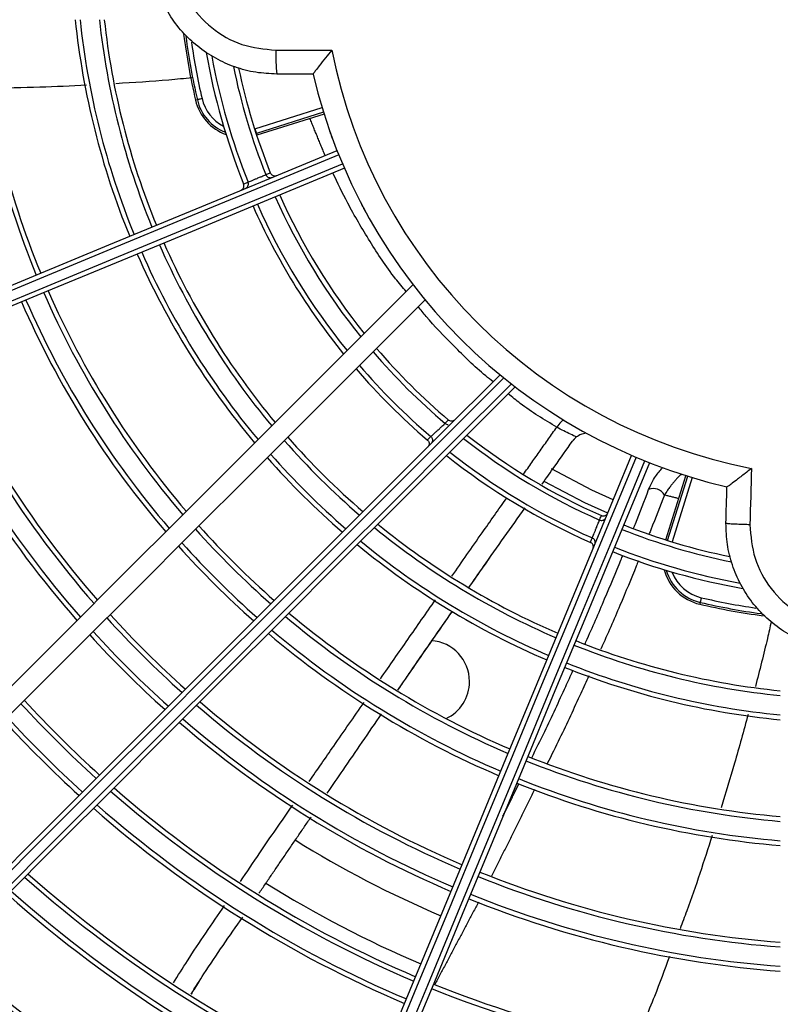
# Model space of a CAD drawing. Units: metres. Extents: x 2849 to 3331, y 1689 to 1929.
# Drawn here: x 2988 to 2988, y 1850 to 1850 of the extents above; entities that cross this region are included whole.
import ezdxf

# ---------------------------------------------------------------- set-up
doc = ezdxf.new("R2010")
doc.units = ezdxf.units.M
doc.linetypes.add('CONTINUO', pattern=[0])
doc.linetypes.add('HIDDEN2', pattern=[4.762499999999999, 3.175, -1.5875])
doc.layers.add('CL-EQUIPAMENTOS', color=90, linetype='Continuous')
doc.layers.add('TUBOFRIG', color=3, linetype='HIDDEN2')

# ---------------------------------------------------------------- blocks, each defined once
blk = doc.blocks.new('u.c')
at = {"layer": 'CL-EQUIPAMENTOS', "color": 90, "ltscale": 0.5}
for p, q in [((-2471.224606041633, 3409.069541421755), (-2471.218814884149, 3409.069541421755)), ((-2471.220747818076, 3409.067058068737), (-2471.224512611353, 3409.067058068737)), ((-2471.232764114462, 3409.06439380072), (-2471.232951779687, 3409.064350168257)), ((-2471.226786334836, 3409.061374167948), (-2471.219813157641, 3409.063572800755)), ((-2471.219666574918, 3409.063095076977), (-2471.226636071526, 3409.060897599011)), ((-2471.219608937227, 3409.062911222725), (-2471.226578135811, 3409.060713843479)), ((-2471.226636071526, 3409.060897599011), (-2471.226578135811, 3409.060713843479)), ((-2471.207054228023, 3409.030789056745), (-2471.207053983267, 3409.030788849284)), ((-2471.208534220083, 3409.029422308188), (-2471.208533990271, 3409.029422111964)), ((-2471.184162814938, 3409.018696329593), (-2471.182060797536, 3409.025363079309)), ((-2471.183979053818, 3409.01863841623), (-2471.181876947009, 3409.025305449068)), ((-2471.181399215781, 3409.025158858894), (-2471.183501665317, 3409.018490738272)), ((-2471.180578221404, 3409.012207909524), (-2471.180621852004, 3409.012020244299))]:
    blk.add_line(p, q, dxfattribs=at)
at = {"layer": 'CL-EQUIPAMENTOS', "color": 90, "ltscale": 0.5, "flags": 128}
for points in [[(-2471.232277382933, 3409.064506956413), (-2471.232370306574, 3409.064485351591), (-2471.232459832751, 3409.06446454212), (-2471.232542653405, 3409.06444528982), (-2471.232615698897, 3409.064428304358), (-2471.232676316821, 3409.06441420786), (-2471.232722301804, 3409.064403520002), (-2471.232751925313, 3409.064396633803), (-2471.232764114462, 3409.06439380072)], [(-2471.226786334836, 3409.061374167948), (-2471.226757635199, 3409.061283179595), (-2471.226730008446, 3409.061195532828), (-2471.226704438054, 3409.061114451884), (-2471.226681877696, 3409.061042913272), (-2471.226663161837, 3409.060983548909), (-2471.226648975932, 3409.060938536226), (-2471.226639826619, 3409.060909531116), (-2471.226636071526, 3409.060897599011)], [(-2471.345473338687, 3409.006434514224), (-2471.33990876826, 3409.008739433288), (-2471.334096868359, 3409.011146797835), (-2471.328049351298, 3409.013651764988), (-2471.321778436028, 3409.016249268352), (-2471.315296758734, 3409.018934062718), (-2471.308617402636, 3409.021700738966), (-2471.301753868186, 3409.024543709158), (-2471.29471998366, 3409.027457236349), (-2471.287529964768, 3409.03043544203), (-2471.28019832524, 3409.033472313582), (-2471.272739817225, 3409.036561719178), (-2471.265169550501, 3409.039697430133), (-2471.257502783858, 3409.042873113453), (-2471.249754954898, 3409.046082361638), (-2471.241941769444, 3409.049318696409), (-2471.234078933322, 3409.052575587331), (-2471.22618236097, 3409.055846459269), (-2471.218267937028, 3409.059124716594)], [(-2471.218082626187, 3409.05866028279), (-2471.225990612828, 3409.055384683459), (-2471.233880926692, 3409.0521164155), (-2471.24173768314, 3409.048862027972), (-2471.249545206153, 3409.045628047585), (-2471.257287819707, 3409.042420952617), (-2471.264949996792, 3409.039247172921), (-2471.272516389214, 3409.036113071292), (-2471.27997182759, 3409.033024928569), (-2471.287301380955, 3409.029988936185), (-2471.294490326964, 3409.027011177539), (-2471.301524271094, 3409.024097620546), (-2471.308389116847, 3409.021254099011), (-2471.315071125352, 3409.018486327528), (-2471.321556855761, 3409.015799849331), (-2471.327833344065, 3409.013200036286), (-2471.333888013684, 3409.010692118703), (-2471.339708705269, 3409.008281103372), (-2471.345283766114, 3409.005971840619)], [(-2471.344901074492, 3409.005047961175), (-2471.339326013648, 3409.007357223927), (-2471.333505322062, 3409.009768239259), (-2471.327450682246, 3409.012276156842), (-2471.321174193942, 3409.014875969886), (-2471.31468843373, 3409.017562448083), (-2471.308006455027, 3409.020330219566), (-2471.301141579472, 3409.023173741101), (-2471.294107635342, 3409.026087298094), (-2471.286918689334, 3409.02906505674), (-2471.27958916577, 3409.032101049124), (-2471.272133727395, 3409.035189191847), (-2471.264567334973, 3409.038323293476), (-2471.256905157887, 3409.041497073173), (-2471.249162544333, 3409.04470416814), (-2471.241355021321, 3409.047938148527), (-2471.23349823507, 3409.051192536055), (-2471.225607936107, 3409.054460804015), (-2471.217699934565, 3409.057736403345)], [(-2471.217502568685, 3409.057276959567), (-2471.225416977727, 3409.053998700379), (-2471.23331357988, 3409.050727828442), (-2471.241176386201, 3409.047470937519), (-2471.248989601456, 3409.044234602748), (-2471.256737400614, 3409.041025354563), (-2471.26440419706, 3409.037849671244), (-2471.271974463784, 3409.034713960289), (-2471.279432941996, 3409.031624554693), (-2471.286764611327, 3409.02858768314), (-2471.293954630219, 3409.02560947746), (-2471.300988514744, 3409.022695950269), (-2471.307852049195, 3409.019852980076), (-2471.314531375491, 3409.017086303829), (-2471.321013052785, 3409.014401509463), (-2471.327283997857, 3409.011804006099), (-2471.333331514918, 3409.009299038946), (-2471.339143414818, 3409.006891674399), (-2471.344707985245, 3409.004586755334)], [(-2471.225652401172, 3409.056613667904), (-2471.225652401172, 3409.056613675355), (-2471.225652401172, 3409.05661367908), (-2471.225652401172, 3409.056613686531), (-2471.225652416073, 3409.056613690256), (-2471.225652416073, 3409.056613697707), (-2471.225652416073, 3409.056613701432), (-2471.225652416073, 3409.056613708883), (-2471.225652416073, 3409.056613712608)], [(-2471.227495898329, 3409.05583729878), (-2471.227495898329, 3409.055837302505), (-2471.227495898329, 3409.05583730623), (-2471.227495898329, 3409.055837313681), (-2471.227495928132, 3409.055837317406), (-2471.227495928132, 3409.055837324857), (-2471.227495928132, 3409.055837328582), (-2471.227495928132, 3409.055837332307), (-2471.227495928132, 3409.055837339758)], [(-2471.307984699332, 3408.94759394139), (-2471.3037007645, 3408.95187786132), (-2471.299229194247, 3408.956349416672), (-2471.294578959071, 3408.960999651848), (-2471.289759357297, 3408.965819268524), (-2471.284779985272, 3408.970798640548), (-2471.279650826775, 3408.975927799045), (-2471.274382104003, 3408.981196506917), (-2471.268984396779, 3408.986594221591), (-2471.263468463742, 3408.992110154628), (-2471.257845331751, 3408.997733286618), (-2471.252126266085, 3409.003452359735), (-2471.24632265123, 3409.009255959689), (-2471.240446139895, 3409.015132471024), (-2471.234508474194, 3409.021070151626), (-2471.22852148565, 3409.02705713272), (-2471.222497184598, 3409.033081437497), (-2471.216447596275, 3409.039131033271), (-2471.210384805524, 3409.045193820297)], [(-2471.306617607199, 3408.946132599413), (-2471.302339543425, 3408.950410648285), (-2471.297874082648, 3408.954876123964), (-2471.29323010596, 3408.95952007085), (-2471.288416941487, 3408.964333265125), (-2471.283444125973, 3408.969306073188), (-2471.278321613394, 3408.974428585767), (-2471.273059625947, 3408.979690565764), (-2471.26766868385, 3408.985081522762), (-2471.262159486138, 3408.990590698122), (-2471.256543119275, 3408.996207087337), (-2471.250830699526, 3409.001919492184), (-2471.245033700787, 3409.007716505825), (-2471.239163626753, 3409.013586564957), (-2471.233232249343, 3409.019517949819), (-2471.227251370274, 3409.025498828887), (-2471.22123294028, 3409.031517255156), (-2471.215188969695, 3409.037561229467), (-2471.209131513559, 3409.043618681877)], [(-2471.298839409672, 3408.938354431688), (-2471.294569511735, 3408.942624344527), (-2471.290110875689, 3408.94708295077), (-2471.28547253164, 3408.951721309721), (-2471.280663748109, 3408.956530093252), (-2471.27569421085, 3408.96149963051), (-2471.270573903643, 3408.966619937717), (-2471.265313108288, 3408.971880740522), (-2471.25992240461, 3408.977271451651), (-2471.254412610852, 3408.98278124541), (-2471.248794783675, 3408.988399050235), (-2471.243080247962, 3408.994113585948), (-2471.237280477606, 3408.999913363754), (-2471.231407125317, 3409.005786723494), (-2471.225471963011, 3409.011721878349), (-2471.219486956321, 3409.01770689249), (-2471.213464100682, 3409.023729748129), (-2471.207415510737, 3409.029778338074), (-2471.201353345834, 3409.035840506702)], [(-2471.200964246713, 3409.03552248612), (-2471.207022880041, 3409.029463856517), (-2471.213068102323, 3409.023418641686), (-2471.219087828719, 3409.01739891529), (-2471.225070048892, 3409.011416695117), (-2471.231002827012, 3409.005483924448), (-2471.236874301755, 3408.999612442254), (-2471.242672760808, 3408.9938139683), (-2471.24838664087, 3408.988100095688), (-2471.254004527651, 3408.982482216357), (-2471.259515185677, 3408.976971550881), (-2471.264907647692, 3408.971579103767), (-2471.270171095454, 3408.966315633654), (-2471.275295068347, 3408.96119165331), (-2471.280269344174, 3408.956217407285), (-2471.285083939158, 3408.9514027974), (-2471.289729286753, 3408.946757449805), (-2471.294196088635, 3408.942290647923), (-2471.298475433909, 3408.938011287748)], [(-2471.297744770371, 3408.937327741682), (-2471.29346250447, 3408.941610037386), (-2471.288992632949, 3408.946079879104), (-2471.284344156109, 3408.950728370844), (-2471.279526342475, 3408.955546184479), (-2471.274548788392, 3408.960523723661), (-2471.269421507441, 3408.965651026963), (-2471.264154662215, 3408.970917857288), (-2471.258758832537, 3408.976313686966), (-2471.253244806849, 3408.981827727555), (-2471.247623552405, 3408.987448974549), (-2471.241906334483, 3408.993166185021), (-2471.236104567372, 3408.998967944681), (-2471.230229873978, 3409.004842652976), (-2471.224293951713, 3409.010778575241), (-2471.218308676802, 3409.016763850152), (-2471.212286014878, 3409.022786512076), (-2471.206237991177, 3409.028834535777), (-2471.200176690542, 3409.034895832687)], [(-2471.199778203689, 3409.034587218463), (-2471.205845703208, 3409.028519722669), (-2471.211899895989, 3409.022465518712), (-2471.217928622686, 3409.016436792015), (-2471.223919738852, 3409.010445675849), (-2471.229861189448, 3409.004504232704), (-2471.235741008841, 3408.998624413311), (-2471.24154736551, 3408.992818056642), (-2471.247268576943, 3408.987096852659), (-2471.252893109643, 3408.981472305059), (-2471.258409668528, 3408.975955746173), (-2471.263807137334, 3408.970558277368), (-2471.269074668013, 3408.965290754139), (-2471.274201650941, 3408.960163786112), (-2471.27917774471, 3408.955187677442), (-2471.28399293574, 3408.95037247151), (-2471.288637597882, 3408.945727839171), (-2471.293102283799, 3408.941263123452), (-2471.297378082596, 3408.936987339555)], [(-2471.24038525375, 3408.900264053642), (-2471.238080342137, 3408.905828609168), (-2471.235672970139, 3408.911640509068), (-2471.233168025338, 3408.917688026129), (-2471.230570514523, 3408.9239589563), (-2471.227885712706, 3408.930440633594), (-2471.22511904391, 3408.937119974791), (-2471.222276066267, 3408.943983524143), (-2471.219362546527, 3408.951017393767), (-2471.216384340846, 3408.958207412659), (-2471.213347469293, 3408.965539074539), (-2471.210258056246, 3408.972997560202), (-2471.207122345292, 3408.980567834376), (-2471.203946669423, 3408.988234608471), (-2471.200737421238, 3408.995982415079), (-2471.197501082741, 3409.003795622884), (-2471.194244195544, 3409.011658451556), (-2471.190973316156, 3409.019555038809), (-2471.187695060693, 3409.02746944785)], [(-2471.18723561319, 3409.02727208197), (-2471.190511216246, 3409.019364087879), (-2471.193779487931, 3409.011473788916), (-2471.197033871733, 3409.003617010116), (-2471.200267855846, 3408.995809487104), (-2471.203474943363, 3408.98806687355), (-2471.206648726784, 3408.980404696464), (-2471.209782828414, 3408.972838304042), (-2471.212870974862, 3408.965382873117), (-2471.215906967246, 3408.958053334653), (-2471.218884725892, 3408.950864388644), (-2471.221798290335, 3408.943830429613), (-2471.22464180442, 3408.93696558386), (-2471.227409561001, 3408.930283590256), (-2471.230096061551, 3408.923797844946), (-2471.232695867144, 3408.91752134174), (-2471.235203792178, 3408.911466687023), (-2471.237614800059, 3408.905645995437), (-2471.239924062811, 3408.900070934593)], [(-2471.239000190817, 3408.899688242971), (-2471.236690928065, 3408.905263303815), (-2471.234279920184, 3408.911084010302), (-2471.23177199515, 3408.91713866502), (-2471.229172189557, 3408.923415153324), (-2471.226485689007, 3408.929900898635), (-2471.223717917525, 3408.936582892238), (-2471.22087440344, 3408.943447752892), (-2471.217960838997, 3408.950481697022), (-2471.214983080351, 3408.957670643031), (-2471.211947087967, 3408.965000181495), (-2471.208858941518, 3408.972455619871), (-2471.205724839889, 3408.980022012292), (-2471.202551071369, 3408.987684196829), (-2471.199343968951, 3408.995426802932), (-2471.196109999739, 3409.003234325945), (-2471.192855601036, 3409.011091104745), (-2471.189587344252, 3409.018981403708), (-2471.186311741196, 3409.026889397799)], [(-2471.185847301804, 3409.026704086958), (-2471.189125557267, 3409.018789677917), (-2471.192396436655, 3409.010893083214), (-2471.195653323852, 3409.003030254542), (-2471.198889662348, 3408.995217054187), (-2471.202098910534, 3408.987469240128), (-2471.205274586403, 3408.979802466034), (-2471.208410297357, 3408.97223219186), (-2471.211499710404, 3408.964773698746), (-2471.214536581957, 3408.957442044317), (-2471.217514787637, 3408.950252025425), (-2471.220428307377, 3408.9432181558), (-2471.22327128502, 3408.936354606449), (-2471.226037968718, 3408.929675265252), (-2471.228722770535, 3408.923193587958), (-2471.231320251547, 3408.916922657787), (-2471.233825226151, 3408.910875140726), (-2471.236232598149, 3408.905063240825), (-2471.238537509762, 3408.899498685299)], [(-2471.18960874232, 3409.022849409877), (-2471.191837196075, 3409.023866838812), (-2471.196020220243, 3409.026075220703)], [(-2471.17525931152, 3409.026123634576), (-2471.175280635082, 3409.025392091869), (-2471.175301958644, 3409.024660556614), (-2471.175323297106, 3409.023929028808), (-2471.175344620668, 3409.023197515904), (-2471.175365959131, 3409.022466017901), (-2471.175387282693, 3409.021734527349), (-2471.175408606254, 3409.021003051697), (-2471.175429929816, 3409.020271590947)], [(-2471.190182839357, 3409.021463415622), (-2471.192538772546, 3409.022539801001), (-2471.196770210587, 3409.024776182174)], [(-2471.177912850701, 3409.020416728257), (-2471.177899067127, 3409.02088939309), (-2471.177885283553, 3409.021362057923), (-2471.177871499979, 3409.021834730207), (-2471.177857716405, 3409.022307409941), (-2471.17784393283, 3409.022780089676), (-2471.177830164158, 3409.023252784311), (-2471.177816380583, 3409.023725471496), (-2471.177802597009, 3409.024198173582)], [(-2471.191029180609, 3409.02075643748), (-2471.191029195511, 3409.02075644493), (-2471.191029195511, 3409.020756452381), (-2471.191029210412, 3409.020756452381), (-2471.191029225313, 3409.020756459831), (-2471.191029225313, 3409.020756459831), (-2471.191029240214, 3409.020756467282), (-2471.191029255115, 3409.020756474732), (-2471.191029255115, 3409.020756474732)], [(-2471.191774313175, 3409.018899216353), (-2471.191774328076, 3409.018899223804), (-2471.191774328076, 3409.018899223804), (-2471.191774342977, 3409.018899231254), (-2471.191774357878, 3409.018899231254), (-2471.191774357878, 3409.018899238705), (-2471.191774372779, 3409.018899238705), (-2471.191774387681, 3409.018899246155), (-2471.191774387681, 3409.018899253606)], [(-2471.180465061986, 3409.012694626152), (-2471.180486668669, 3409.01260170251), (-2471.180507485592, 3409.012512191235), (-2471.180526737892, 3409.012429378032), (-2471.180543710314, 3409.012356317638), (-2471.180557806813, 3409.012295692264), (-2471.180568505847, 3409.012249722182), (-2471.180575390183, 3409.012220098673), (-2471.180578221404, 3409.012207909524)]]:
    blk.add_lwpolyline(points, dxfattribs=at)
at = {"layer": 'CL-EQUIPAMENTOS', "color": 90, "ltscale": 0.5}
for radius in [0.19768, 0.19518]:
    blk.add_circle((-2471.164770214352, 3409.08020180684), radius, dxfattribs=at)
for centre, radius, start, end in [((-2471.16438753092, 3409.081125686373), 0.09198653896020957, 185.2543549155992, 202.3175648977329), ((-2471.16438753092, 3409.081125686373), 0.0914865389602097, 185.2831529021245, 202.3165678344892), ((-2471.16438753092, 3409.081125686373), 0.08148653896020971, 185.9336988640364, 202.2940570106956), ((-2471.16438753092, 3409.081125686373), 0.08098653896020976, 185.9704654842451, 202.2927855407701), ((-2471.16438753092, 3409.081125686373), 0.07898653896020963, 186.1222130351862, 202.2875386873096), ((-2471.16438753092, 3409.081125686373), 0.0784865389602096, 186.1613652635289, 202.2861851923409), ((-2471.164770214352, 3409.08020180684), 0.06999999999999994, 187.4202342346693, 193.0882742143537), ((-2471.164770214352, 3409.08020180684), 0.06980732640915562, 187.6220993099473, 193.0882742143537), ((-2471.164770214352, 3409.08020180684), 0.06930763099564603, 188.1443686255886, 193.0882742143537), ((-2471.16438753092, 3409.081125686373), 0.0684865389602097, 189.9493360347694, 201.8414225600257), ((-2471.16438753092, 3409.081125686373), 0.06798653896020976, 190.3349252194289, 201.8366139953483), ((-2471.207963257668, 3409.068924133062), 0.01665422779504188, 177.8758462730497, 186.4333575586971), ((-2471.164770214352, 3409.08020180684), 0.05508601814200827, 191.158425954475, 259.0231168717785), ((-2471.16438753092, 3409.081125686373), 0.0659865389602096, 191.5998545078102, 201.8062613202353), ((-2471.16438753092, 3409.081125686373), 0.06548653896020966, 191.8570501414993, 201.800965033392), ((-2471.164770214352, 3409.08020180684), 0.05750000000000005, 193.2128967363706, 256.901131527349), ((-2471.228081665924, 3409.065482428463), 0.004999999999999883, 193.0882742140881, 250.1148922741019), ((-2471.228081665924, 3409.065482428463), 0.00480732640915543, 193.0882742143537, 248.3598237718146), ((-2471.228081665924, 3409.065482428463), 0.004307630995645931, 193.0882742143537, 242.8671449425321), ((-2471.16438753092, 3409.081125686373), 0.06548653896020964, 203.9937588147648, 218.760560244892), ((-2471.16438753092, 3409.081125686373), 0.0679865389602098, 203.9388185680431, 218.9908581297383), ((-2471.16438753092, 3409.081125686373), 0.06598653896020966, 203.9824376155076, 218.808024006559), ((-2471.16438753092, 3409.081125686373), 0.0684865389602096, 203.9283119940835, 219.034888890146), ((-2471.16438753092, 3409.081125686373), 0.07848653896020968, 203.7462994115363, 219.7971565686379), ((-2471.16438753092, 3409.081125686373), 0.08148653896020959, 203.7004089381066, 219.9892032009693), ((-2471.16438753092, 3409.081125686373), 0.08098653896020967, 203.707821195916, 219.9581873657884), ((-2471.16438753092, 3409.081125686373), 0.07898653896020957, 203.738408863412, 219.8301815300917), ((-2471.16438753092, 3409.081125686373), 0.09198653896020957, 203.5633689464931, 220.5623921667054), ((-2471.16438753092, 3409.081125686373), 0.09148653896020958, 203.5691812335253, 220.5380903637014), ((-2471.16438753092, 3409.081125686373), 0.09448653896020967, 203.5352303814093, 220.6800319734014), ((-2471.16438753092, 3409.081125686373), 0.09398653896020966, 203.540738318891, 220.6570061306673), ((-2471.16438753092, 3409.081125686373), 0.1049865389602095, 203.4316844360959, 221.1127854021294), ((-2471.16438753092, 3409.081125686373), 0.1044865389602096, 203.4361432263463, 221.0941550942092), ((-2471.16438753092, 3409.081125686373), 0.1074865389602096, 203.4100127985977, 221.203331213745), ((-2471.16438753092, 3409.081125686373), 0.1069865389602097, 203.4142660901019, 221.185561339143), ((-2471.16438753092, 3409.081125686373), 0.0659865389602096, 220.5521938798132, 229.71448226168), ((-2471.16438753092, 3409.081125686373), 0.06548653896020966, 220.5181650127927, 229.7508358996479), ((-2471.16438753092, 3409.081125686373), 0.06848653896020955, 220.7148636617166, 229.4753099239326), ((-2471.16438753092, 3409.081125686373), 0.06798653896020977, 220.6832895235636, 229.5077973525986), ((-2471.16438753092, 3409.081125686373), 0.07898653896020952, 221.2853652471087, 229.2711747280831), ((-2471.16438753092, 3409.081125686373), 0.07848653896020968, 221.2616675651038, 229.2984353286191), ((-2471.16438753092, 3409.081125686373), 0.06598653896020949, 231.8608787625583, 246.1874984138998), ((-2471.16438753092, 3409.081125686373), 0.06548653896020959, 231.9135173845158, 246.1774769587875), ((-2471.16438753092, 3409.081125686373), 0.08148653896020953, 221.3994825625036, 229.1399032970918), ((-2471.16438753092, 3409.081125686373), 0.08098653896020973, 221.3772238723591, 229.1655074910609), ((-2471.16438753092, 3409.081125686373), 0.06848653896020962, 231.6092942200489, 246.2540286042734), ((-2471.16438753092, 3409.081125686373), 0.06798653896020966, 231.6581207626795, 246.2449301721435), ((-2471.185415407149, 3409.022756270528), 0.001269201327920917, 28.13256634968472, 114.1696961208988), ((-2471.16438753092, 3409.081125686373), 0.09198653896020965, 221.8109237486951, 228.6666571788174), ((-2471.16438753092, 3409.081125686373), 0.09148653896020963, 221.7934763689661, 228.6867241317615), ((-2471.16438753092, 3409.081125686373), 0.07898653896020966, 230.7275274733518, 246.7745939879042), ((-2471.16438753092, 3409.081125686373), 0.07848653896020952, 230.7641379976531, 246.7699725256955), ((-2471.16438753092, 3409.081125686373), 0.06598653896020946, 248.3683282038247, 258.6747621551522), ((-2471.16438753092, 3409.081125686373), 0.06548653896020964, 248.3749585393415, 258.4515652779667), ((-2471.16438753092, 3409.081125686373), 0.09448653896020956, 221.8953866705972, 228.5695144217413), ((-2471.16438753092, 3409.081125686373), 0.09398653896020966, 221.8788540917187, 228.588528722871), ((-2471.16438753092, 3409.081125686373), 0.08148653896020966, 230.5512466809399, 246.796850517066), ((-2471.16438753092, 3409.081125686373), 0.08098653896020984, 230.5856279816347, 246.7925091466087), ((-2471.16438753092, 3409.081125686373), 0.0679865389602097, 248.3427822121238, 259.7804329367036), ((-2471.16438753092, 3409.081125686373), 0.06848653896020958, 248.336628868998, 260.117389774403), ((-2471.17948959273, 3409.016890355268), 0.005000000000000039, 194.904250759898, 256.9117257857791), ((-2471.17948959273, 3409.016890355268), 0.00480732640915555, 196.335395106956, 256.9117257857791), ((-2471.17948959273, 3409.016890355268), 0.004307630995645981, 200.7336389371023, 256.9117257857791), ((-2471.164770214352, 3409.08020180684), 0.069307630995646, 256.9117257857791, 261.6670809008603), ((-2471.164770214352, 3409.08020180684), 0.06999999999999994, 256.9117257857791, 262.3773595089209), ((-2471.164770214352, 3409.08020180684), 0.06980732640915567, 256.9117257857791, 262.1827882819665), ((-2471.16438753092, 3409.081125686373), 0.1049865389602095, 222.2061478676147, 228.2121218420201), ((-2471.16438753092, 3409.081125686373), 0.1044865389602096, 222.1927677491924, 228.2275090660162), ((-2471.16438753092, 3409.081125686373), 0.0919865389602096, 229.9159268572584, 246.8771163827466), ((-2471.16438753092, 3409.081125686373), 0.09148653896020974, 229.9428604650456, 246.8737120110812), ((-2471.16438753092, 3409.081125686373), 0.1074865389602096, 222.2711790746781, 228.1373363284319), ((-2471.16438753092, 3409.081125686373), 0.1069865389602097, 222.2584162514475, 228.1520133978302), ((-2471.16438753092, 3409.081125686373), 0.09448653896020962, 229.7855498894486, 246.8935977567129), ((-2471.16438753092, 3409.081125686373), 0.09398653896020975, 229.8110684317716, 246.8903716294025), ((-2471.208770214352, 3409.003991571307), 0.004249999999999963, 0, 86.13954371704742), ((-2471.16438753092, 3409.081125686373), 0.07898653896020945, 248.225406012048, 264.2724725266427), ((-2471.16438753092, 3409.081125686373), 0.07848653896020946, 248.2300274744035, 264.2358620023612), ((-2471.16438753092, 3409.081125686373), 0.08148653896020962, 248.203149483147, 264.4487533190606), ((-2471.16438753092, 3409.081125686373), 0.08098653896020958, 248.2074908533885, 264.4143720183909), ((-2471.208770214352, 3409.003991571307), 0.004249999999999944, 295.2354811610895, 0), ((-2471.16438753092, 3409.081125686373), 0.1175726735153045, 222.505429746311, 227.8679599923397), ((-2471.16438753092, 3409.081125686373), 0.1170726735153046, 222.4947690271147, 227.8802189295057), ((-2471.16438753092, 3409.081125686373), 0.1049865389602096, 229.3059798778755, 246.954247692358), ((-2471.16438753092, 3409.081125686373), 0.1044865389602097, 229.3266244684562, 246.9516360212347), ((-2471.16438753092, 3409.081125686373), 0.1195726735153047, 222.5471802267949, 227.8199507329026), ((-2471.16438753092, 3409.081125686373), 0.1200726735153046, 222.5574003287687, 227.8081986182585), ((-2471.16438753092, 3409.081125686373), 0.1074865389602096, 229.2056458526904, 246.966941566456), ((-2471.16438753092, 3409.081125686373), 0.1069865389602098, 229.2253365012815, 246.9644502533527), ((-2471.16438753092, 3409.081125686373), 0.09148653896020963, 248.1262879889323, 265.0571395348686), ((-2471.16438753092, 3409.081125686373), 0.09198653896020953, 248.1228836173737, 265.0840731427408), ((-2471.16438753092, 3409.081125686373), 0.09448653896020949, 248.1064022433686, 265.2144501105358), ((-2471.16438753092, 3409.081125686373), 0.09398653896020957, 248.1096283706241, 265.1889315682779), ((-2471.16438753092, 3409.081125686373), 0.1175726735153044, 228.8442907360227, 247.0126718765975), ((-2471.16438753092, 3409.081125686373), 0.1170726735153046, 228.8607339716342, 247.0105905200644), ((-2471.16438753092, 3409.081125686373), 0.1195726735153046, 228.7798960006936, 247.0208232304162), ((-2471.16438753092, 3409.081125686373), 0.1200726735153046, 228.7641332346811, 247.0228186379838), ((-2471.164770214352, 3409.08020180684), 0.1092264973081039, 238.0291510894311, 246.9754333300307), ((-2471.16438753092, 3409.081125686373), 0.1296726735153046, 228.4851068042923, 247.0581463243207), ((-2471.16438753092, 3409.081125686373), 0.1044865389602095, 248.0483639786862, 265.6733755316283), ((-2471.16438753092, 3409.081125686373), 0.1301726735153046, 228.4717038895219, 247.0598435405732), ((-2471.164770214352, 3409.08020180684), 0.1146391560817566, 237.9219510775735, 247.0002012565951), ((-2471.16438753092, 3409.081125686373), 0.1049865389602095, 248.0457523076589, 265.6940201222876), ((-2471.16438753092, 3409.081125686373), 0.1326726735153045, 228.4062073740973, 247.0681377293094), ((-2471.16438753092, 3409.081125686373), 0.1321726735153048, 228.4191081068458, 247.0665039933833), ((-2471.16438753092, 3409.081125686373), 0.1069865389602096, 248.0355497465771, 265.7746634987984), ((-2471.16438753092, 3409.081125686373), 0.1074865389602096, 248.0330584336493, 265.7943541474049), ((-2471.16438753092, 3409.081125686373), 0.1411726735153047, 228.200899291297, 247.0941405850949), ((-2471.16438753092, 3409.081125686373), 0.1416726735153045, 228.1895907735664, 247.0955729931069), ((-2471.16438753092, 3409.081125686373), 0.1441726735153047, 228.1342265324386, 247.1025859995439), ((-2471.16438753092, 3409.081125686373), 0.1436726735153047, 228.1451450071555, 247.1012029237866), ((-2471.16438753092, 3409.081125686373), 0.1175726735153045, 247.9873281233918, 266.1557092639299), ((-2471.16438753092, 3409.081125686373), 0.1170726735153046, 247.9894094799334, 266.1392660284881)]:
    blk.add_arc(centre, radius, start, end, dxfattribs=at)
for points, knots in [([(-2471.224512611353, 3409.067058068737), (-2471.225241428681, 3409.067093211937), (-2471.226720219527, 3409.067164518479), (-2471.228866386337, 3409.067738218933), (-2471.230907985536, 3409.068646134713), (-2471.23275019732, 3409.069879892736), (-2471.23437400205, 3409.071417664219), (-2471.235703829394, 3409.073190274491), (-2471.236726264771, 3409.075178722516), (-2471.237393925677, 3409.077290561837), (-2471.237700373562, 3409.079504255888), (-2471.237631519645, 3409.081717020203), (-2471.237188490486, 3409.08390648494), (-2471.236391739366, 3409.085971382941), (-2471.235249581604, 3409.087890701919), (-2471.233814609801, 3409.089576052182), (-2471.232101552446, 3409.091009462376), (-2471.230189122415, 3409.092126677267), (-2471.228097419952, 3409.092908767153), (-2471.226184794904, 3409.093292945889), (-2471.224974230053, 3409.093331024819), (-2471.224512611353, 3409.093345545269)], [0, 0, 0, 0, 0.05296469066223411, 0.1074668462091485, 0.1604344251865408, 0.2149399548420986, 0.2678953391056273, 0.322387898937023, 0.3753118432500087, 0.4297719722630519, 0.4826653369070124, 0.5370927892715632, 0.589969362938109, 0.6443785281133644, 0.6972598241994802, 0.751672830624677, 0.8045783169167933, 0.8590161806441327, 0.9119534502987283, 0.9664256451491607, 1, 1, 1, 1]), ([(-2471.224606041633, 3409.09086219161), (-2471.224980298842, 3409.090850006014), (-2471.226547603868, 3409.090798975478), (-2471.229261621756, 3409.090011933908), (-2471.232245403954, 3409.087928034431), (-2471.234371042404, 3409.084963558115), (-2471.235396612649, 3409.081465247569), (-2471.235206995958, 3409.077824264288), (-2471.23382188248, 3409.074443773554), (-2471.231396367443, 3409.071734984264), (-2471.228204143315, 3409.069895378385), (-2471.225805401205, 3409.069659406545), (-2471.224606041633, 3409.069541421755)], [0, 0, 0, 0, 0.03369384291597718, 0.1411022369499922, 0.2484371493322859, 0.3557149201730416, 0.4629773318693332, 0.5702723282538795, 0.6776340210889636, 0.7850668949625501, 0.8925344764867758, 1, 1, 1, 1]), ([(-2471.218814884149, 3409.069541421755), (-2471.218817020032, 3409.069538820294), (-2471.219035668451, 3409.069272510977), (-2471.219495869616, 3409.068705782975), (-2471.220064129448, 3409.067986812798), (-2471.220464690267, 3409.067464515976), (-2471.220703938432, 3409.067140576676), (-2471.220733322043, 3409.067086247574), (-2471.220748041593, 3409.067059031724)], [0, 0, 0, 0, 0.002293851913103039, 0.23481964309159, 0.4977512392631706, 0.6743495809438419, 0.8368673057355007, 1, 1, 1, 1]), ([(-2471.244260866963, 3409.065896554886), (-2471.245872353526, 3409.065815362609), (-2471.249233285382, 3409.065646027215), (-2471.252642110352, 3409.065603329786), (-2471.254416485154, 3409.065581104755)], [0, 0, 0, 0, 0.4794761192780251, 1, 1, 1, 1]), ([(-2471.233319123112, 3409.066660131364), (-2471.234115472801, 3409.066583311212), (-2471.236687466334, 3409.066335202951), (-2471.239378777545, 3409.066171117997), (-2471.241236795508, 3409.066057837605)], [0, 0, 0, 0, 0.3096235191459191, 1, 1, 1, 1]), ([(-2471.218920995318, 3409.060864183157), (-2471.218923091975, 3409.06087006691), (-2471.218927285079, 3409.060881833824), (-2471.218947178882, 3409.060937634948), (-2471.218974495134, 3409.061014638919), (-2471.219000961067, 3409.061089543808), (-2471.219016859838, 3409.061134770698), (-2471.219021548354, 3409.06114810802)], [0, 0, 0, 0, 0.2253252897670432, 0.4506279443463425, 0.6768177348307363, 0.9046941820331204, 1, 1, 1, 1]), ([(-2471.218760092579, 3409.060419431924), (-2471.218771821026, 3409.060451482545), (-2471.218795278116, 3409.060515584325), (-2471.218826299414, 3409.060601003824), (-2471.218849576118, 3409.060665355583), (-2471.218860351706, 3409.060695173557), (-2471.218862336475, 3409.060700715595), (-2471.218862880789, 3409.060702235474)], [0, 0, 0, 0, 0.2292182242723866, 0.4584402934858794, 0.6870102653644689, 0.9141639786404104, 1, 1, 1, 1]), ([(-2471.227495898329, 3409.05583729878), (-2471.227491104639, 3409.055839318774), (-2471.227479284853, 3409.055844299467), (-2471.227365551423, 3409.055892154633), (-2471.227155136738, 3409.055980724407), (-2471.226877797643, 3409.056097492871), (-2471.226604903418, 3409.056212410158), (-2471.226334174979, 3409.056326439659), (-2471.226077748719, 3409.056434469795), (-2471.225843352363, 3409.056533239352), (-2471.225683370038, 3409.056600669869), (-2471.225662758218, 3409.05660935485), (-2471.225652416073, 3409.056613712608)], [0, 0, 0, 0, 0.07323237567647714, 0.1805688210288112, 0.2879063650974547, 0.3952526237102105, 0.5026129406763843, 0.5698173572742766, 0.6771794498633402, 0.784533156063255, 0.8918877983441404, 1, 1, 1, 1]), ([(-2471.225652401172, 3409.056613667904), (-2471.225614204968, 3409.056629495465), (-2471.225460233841, 3409.056693297287), (-2471.225306241299, 3409.056757096954), (-2471.225190450274, 3409.056805069595)], [0, 0, 0, 0, 0.2480738077930455, 1, 1, 1, 1]), ([(-2471.225652401172, 3409.056613667904), (-2471.225626420829, 3409.056563588399), (-2471.225574460889, 3409.05646343083), (-2471.225439130405, 3409.056356598234), (-2471.225279371729, 3409.0562979151), (-2471.225130179098, 3409.056296519326), (-2471.225037746215, 3409.056320996171), (-2471.225001544571, 3409.056335610391), (-2471.224997212016, 3409.056337359398)], [0, 0, 0, 0, 0.2125872322188227, 0.4251683427612683, 0.6379443811518125, 0.851102830257527, 0.982180225800974, 0.9999999999999999, 0.9999999999999999, 0.9999999999999999, 0.9999999999999999]), ([(-2471.225190450274, 3409.056805069595), (-2471.225164577408, 3409.056755217759), (-2471.225112834568, 3409.056655519658), (-2471.224977849622, 3409.056549169297), (-2471.224818125555, 3409.05649049119), (-2471.224665593692, 3409.05648863684), (-2471.224571491932, 3409.056513972967), (-2471.224534065473, 3409.05652921818), (-2471.224531282508, 3409.056530351787)], [0, 0, 0, 0, 0.210965289323471, 0.4219070002546277, 0.6335519386238104, 0.8467507623153585, 0.988604656943919, 1, 1, 1, 1]), ([(-2471.211104069673, 3409.044474548697), (-2471.211473732315, 3409.044921536051), (-2471.212929240494, 3409.046681502237), (-2471.214894109986, 3409.049701135766), (-2471.2170712437, 3409.053374434001), (-2471.21819911957, 3409.05574483382), (-2471.218693424784, 3409.056783690154)], [0, 0, 0, 0, 0.1077007867730803, 0.4240606386449167, 0.7475876229960684, 1, 1, 1, 1]), ([(-2471.228234250867, 3409.054996534287), (-2471.22823148563, 3409.054997700522), (-2471.228197918787, 3409.0550118573), (-2471.228116517797, 3409.05505740316), (-2471.228010236718, 3409.055161255442), (-2471.227935173111, 3409.055314020321), (-2471.227910831652, 3409.055484188621), (-2471.227942206008, 3409.055592076997), (-2471.227957893931, 3409.055646023749)], [0, 0, 0, 0, 0.01155131086027825, 0.140219839686155, 0.3567394265181393, 0.5716458578517475, 0.7858127481575745, 1, 1, 1, 1]), ([(-2471.227957893931, 3409.055646023749), (-2471.227919697555, 3409.055661843955), (-2471.227765716552, 3409.055725619929), (-2471.22761172254, 3409.055789389103), (-2471.227495928132, 3409.055837339758)], [0, 0, 0, 0, 0.2480590179113883, 1, 1, 1, 1]), ([(-2471.227768321358, 3409.055189526676), (-2471.227764020431, 3409.055191352847), (-2471.22773169529, 3409.05520507808), (-2471.227652050304, 3409.055250120912), (-2471.227547880274, 3409.055351330247), (-2471.227472814478, 3409.055504060851), (-2471.227448608375, 3409.055674777675), (-2471.227480134894, 3409.055783124677), (-2471.227495898329, 3409.05583729878)], [0, 0, 0, 0, 0.01809013367776704, 0.1359628050184202, 0.352344927695418, 0.5683687746777888, 0.7841819868815314, 1, 1, 1, 1]), ([(-2471.215554361068, 3409.053234773724), (-2471.215557288821, 3409.053240289062), (-2471.215563144725, 3409.053251320485), (-2471.215590938157, 3409.053303761482), (-2471.215629150367, 3409.053376041703), (-2471.215665802225, 3409.053445651648), (-2471.215687634644, 3409.053487268669), (-2471.215693865739, 3409.053499146401)], [0, 0, 0, 0, 0.227248334920095, 0.4545275184161736, 0.6818443448452387, 0.9091965852921048, 0.9999999999999999, 0.9999999999999999, 0.9999999999999999, 0.9999999999999999]), ([(-2471.215332318865, 3409.052820722609), (-2471.215348371734, 3409.052850412003), (-2471.215380476827, 3409.0529097896), (-2471.215423100152, 3409.052988992418), (-2471.21545522208, 3409.053048899551), (-2471.215470383852, 3409.053077194903), (-2471.215473198133, 3409.053082489444), (-2471.215473999106, 3409.053083996325)], [0, 0, 0, 0, 0.2274363677259039, 0.4548636002567115, 0.6822476245055421, 0.9095644118286285, 1, 1, 1, 1]), ([(-2471.202075038873, 3409.035118809938), (-2471.202329525389, 3409.035319661243), (-2471.203814081774, 3409.036491334672), (-2471.206167270506, 3409.038849091095), (-2471.208509794125, 3409.041248634429), (-2471.209564738415, 3409.04257315265), (-2471.209836204373, 3409.042913987338)], [0, 0, 0, 0, 0.08102120238018881, 0.4726401443963821, 0.8642959161497201, 1, 1, 1, 1]), ([(-2471.195466165268, 3409.030398453622), (-2471.196755035925, 3409.031170880061), (-2471.198494329492, 3409.032213247137), (-2471.200090264825, 3409.03352273554), (-2471.200503562414, 3409.033861852287)], [0, 0, 0, 0, 0.7410311180876986, 1, 1, 1, 1]), ([(-2471.207054232084, 3409.030789057761), (-2471.2070248766, 3409.030818373051), (-2471.206906535915, 3409.030936551703), (-2471.206788204814, 3409.031054743069), (-2471.20669922682, 3409.03114361599)], [0, 0, 0, 0, 0.2480591019302938, 1, 1, 1, 1]), ([(-2471.20601961466, 3409.031174237876), (-2471.206021743827, 3409.031172128656), (-2471.206039075557, 3409.031154959301), (-2471.20610082164, 3409.031102684984), (-2471.206222226787, 3409.031040070493), (-2471.206391082499, 3409.031017091802), (-2471.206560408686, 3409.031047791068), (-2471.206652952318, 3409.031111673114), (-2471.20669922682, 3409.03114361599)], [0, 0, 0, 0, 0.01208219961497553, 0.09835086422188262, 0.3254988337833716, 0.5509460459308767, 0.7754599914535624, 0.9999999999999999, 0.9999999999999999, 0.9999999999999999, 0.9999999999999999]), ([(-2471.194784303033, 3409.031156725287), (-2471.19486536412, 3409.031088087984), (-2471.195105958843, 3409.030884367883), (-2471.195322432272, 3409.030592009185), (-2471.195465971552, 3409.030398151874)], [0, 0, 0, 0, 0.336919639589994, 1, 1, 1, 1]), ([(-2471.208534215414, 3409.029422308355), (-2471.208529137264, 3409.029427015046), (-2471.208517610061, 3409.029437699055), (-2471.208415409985, 3409.029532355148), (-2471.208241046497, 3409.029693762661), (-2471.208015016058, 3409.029902772415), (-2471.207794715173, 3409.030106249367), (-2471.207577731909, 3409.03030647449), (-2471.207374145653, 3409.030494135639), (-2471.207191248556, 3409.030662559231), (-2471.207074775852, 3409.030769716423), (-2471.20706065928, 3409.030782703262), (-2471.207053978764, 3409.030788849144)], [0, 0, 0, 0, 0.08403442018611199, 0.1907548859049304, 0.2977428669009751, 0.4051682024779765, 0.5130002316927, 0.5809303660067793, 0.68870037699145, 0.7963456664754757, 0.9036227799303229, 1, 1, 1, 1]), ([(-2471.207053978764, 3409.030788849144), (-2471.207007704653, 3409.030757852687), (-2471.206915160771, 3409.03069586268), (-2471.206795657415, 3409.03066263657), (-2471.206735516264, 3409.030671778681), (-2471.206730593764, 3409.030672526955)], [0, 0, 0, 0, 0.4786879812824236, 0.9573310752737405, 1, 1, 1, 1]), ([(-2471.193452720367, 3409.029380242377), (-2471.19364232688, 3409.029471125264), (-2471.194050913099, 3409.029666970304), (-2471.19472313445, 3409.03000503905), (-2471.195224008327, 3409.030257006254), (-2471.195465956651, 3409.030398143181), (-2471.195465971552, 3409.030398151874)], [0, 0, 0, 0, 0.3064229551012166, 0.6603159085727808, 0.9999790794750396, 1, 1, 1, 1]), ([(-2471.208888416015, 3409.029067284464), (-2471.208859110468, 3409.029096623582), (-2471.208740971088, 3409.029214898295), (-2471.208622828296, 3409.029333174327), (-2471.208533991896, 3409.029422110914)], [0, 0, 0, 0, 0.2480590885809537, 1, 1, 1, 1]), ([(-2471.208888416015, 3409.029067284464), (-2471.208849529328, 3409.029026807928), (-2471.208771760427, 3409.028945859513), (-2471.208714407093, 3409.028784015504), (-2471.20871017916, 3409.02861406791), (-2471.208760717107, 3409.028458553858), (-2471.208824485439, 3409.028369845101), (-2471.208860633846, 3409.028333237983), (-2471.208862741315, 3409.028331103771)], [0, 0, 0, 0, 0.202523624442157, 0.4050239471302247, 0.6080937069694645, 0.8125826267006794, 0.9890734817218223, 1, 1, 1, 1]), ([(-2471.208533991896, 3409.029422110914), (-2471.208494903447, 3409.029381442772), (-2471.208416728006, 3409.029300108005), (-2471.208358951459, 3409.0291376813), (-2471.208354647405, 3409.028967531032), (-2471.208404545708, 3409.028815250805), (-2471.208466756048, 3409.028727773891), (-2471.208501798891, 3409.028692111459), (-2471.208505068742, 3409.028688783794)], [0, 0, 0, 0, 0.2040615513787995, 0.4081154945557245, 0.6123371180801215, 0.8169109843598781, 0.9829159438969965, 1, 1, 1, 1]), ([(-2471.19698994311, 3409.024491324126), (-2471.196549955555, 3409.025111695938), (-2471.195492789218, 3409.026602274908), (-2471.19444458628, 3409.028079146374), (-2471.193832640373, 3409.028941351025)], [0, 0, 0, 0, 0.4161952000060441, 1, 1, 1, 1]), ([(-2471.193452720367, 3409.029380242377), (-2471.193284174845, 3409.029496328083), (-2471.192974639975, 3409.029709520185), (-2471.192610911727, 3409.029771680103), (-2471.192445237958, 3409.029799993186)], [0, 0, 0, 0, 0.5445122295799353, 1, 1, 1, 1]), ([(-2471.185935069644, 3409.023914209603), (-2471.185830044509, 3409.024163431988), (-2471.185649843318, 3409.02459104554), (-2471.185253150564, 3409.025246260626), (-2471.184862169887, 3409.025784370359), (-2471.184612660379, 3409.026056022099), (-2471.184490372264, 3409.026189162432)], [0, 0, 0, 0, 0.3473834499548827, 0.5960374346265547, 0.8020122712365537, 0.9999999999999999, 0.9999999999999999, 0.9999999999999999, 0.9999999999999999]), ([(-2471.17525931152, 3409.026123634576), (-2471.175261929129, 3409.026121538406), (-2471.175481667767, 3409.025945572615), (-2471.176019662723, 3409.025519726069), (-2471.176772815585, 3409.024937581037), (-2471.177366483751, 3409.024493796999), (-2471.177718836011, 3409.024241123143), (-2471.177773944828, 3409.024212345229), (-2471.177801553928, 3409.024197927713)], [0, 0, 0, 0, 0.002267587230016836, 0.1903556539853659, 0.4647558320265169, 0.6792311663174361, 0.8392972428657182, 1, 1, 1, 1]), ([(-2471.182490070187, 3409.02550028175), (-2471.182535647284, 3409.025480326919), (-2471.182626731406, 3409.025440447936), (-2471.18284724105, 3409.025238860847), (-2471.183116052667, 3409.024944046586), (-2471.18331102373, 3409.024711380626), (-2471.183471545319, 3409.024513655531), (-2471.183576594651, 3409.024380336296), (-2471.183769610441, 3409.024128115015), (-2471.184030965154, 3409.023771908131), (-2471.18419674939, 3409.023511094623), (-2471.184296150529, 3409.023354715704)], [0, 0, 0, 0, 0.195940969292274, 0.391580692704723, 0.5145740641484245, 0.5940611904129377, 0.6083306748237607, 0.6856733709505698, 0.7018638644616835, 0.8212431283808515, 1, 1, 1, 1]), ([(-2471.1875026569, 3409.019861905872), (-2471.187436290136, 3409.020027427391), (-2471.186867444441, 3409.021446152645), (-2471.186372377515, 3409.022756627119), (-2471.185935069644, 3409.023914209603)], [0, 0, 0, 0, 0.1166691851005682, 1, 1, 1, 1]), ([(-2471.206346412026, 3409.014925858974), (-2471.205304889942, 3409.01642660495), (-2471.20341856083, 3409.019144647005), (-2471.201514542173, 3409.021833700532), (-2471.200661812746, 3409.023038013875)], [0, 0, 0, 0, 0.5521422944228476, 1, 1, 1, 1]), ([(-2471.184296150529, 3409.023354715704), (-2471.184750046667, 3409.022183095299), (-2471.185255160126, 3409.020879270076), (-2471.185818100994, 3409.019468714602), (-2471.185875181877, 3409.019325687586)], [0, 0, 0, 0, 0.8986023462547074, 1, 1, 1, 1]), ([(-2471.198785264813, 3409.022039211392), (-2471.200229001675, 3409.020009533108), (-2471.202187183169, 3409.017256622546), (-2471.204116098387, 3409.014472700454), (-2471.204622854315, 3409.013741320967)], [0, 0, 0, 0, 0.7372844988590612, 1, 1, 1, 1]), ([(-2471.204593230807, 3409.013726196288), (-2471.204088360112, 3409.014455223878), (-2471.202159709733, 3409.017240173277), (-2471.200194939518, 3409.019988668686), (-2471.198744495236, 3409.022017679214)], [0, 0, 0, 0, 0.2617740885036985, 0.9999999999999999, 0.9999999999999999, 0.9999999999999999, 0.9999999999999999]), ([(-2471.191774313175, 3409.018899216353), (-2471.1917724298, 3409.018903911295), (-2471.191767745012, 3409.018915589695), (-2471.191722267918, 3409.019028745039), (-2471.191637516765, 3409.019239815435), (-2471.191525601074, 3409.019518609578), (-2471.191415330554, 3409.019793389943), (-2471.191305895598, 3409.020066264239), (-2471.191202102026, 3409.020325093504), (-2471.191107184432, 3409.020561961947), (-2471.191041955793, 3409.020724800346), (-2471.191033512468, 3409.020745857264), (-2471.191029255115, 3409.020756474732)], [0, 0, 0, 0, 0.07213069671660657, 0.1794209901900984, 0.2867410716686757, 0.3940982255696673, 0.5014831280978156, 0.5687287604555948, 0.6761104045787991, 0.7834960797031112, 0.8908328601072448, 0.9999999999999999, 0.9999999999999999, 0.9999999999999999, 0.9999999999999999]), ([(-2471.191029180609, 3409.02075643748), (-2471.191013360562, 3409.020794649005), (-2471.190949589078, 3409.020948681765), (-2471.190885816705, 3409.021102715455), (-2471.190837864601, 3409.021218537389)], [0, 0, 0, 0, 0.248074014833422, 1, 1, 1, 1]), ([(-2471.191029180609, 3409.02075643748), (-2471.190975584287, 3409.020738823016), (-2471.190868394516, 3409.020703595035), (-2471.190696954095, 3409.020721901009), (-2471.190541746094, 3409.020791721724), (-2471.190432841292, 3409.020896319947), (-2471.190383391876, 3409.020980339074), (-2471.19036742842, 3409.021017908912), (-2471.190365602099, 3409.02102220714)], [0, 0, 0, 0, 0.2111599660367823, 0.4223086057052827, 0.633646011710706, 0.8453538015891949, 0.9823074919818352, 1, 1, 1, 1]), ([(-2471.190837864601, 3409.021218537389), (-2471.190784516814, 3409.021201002578), (-2471.19067782099, 3409.021165932875), (-2471.190506986849, 3409.021184312473), (-2471.190351812444, 3409.021254085864), (-2471.19024018311, 3409.021360681292), (-2471.190190104574, 3409.021446524806), (-2471.190173736063, 3409.021485458345), (-2471.190172572457, 3409.021488226055)], [0, 0, 0, 0, 0.2095107397838283, 0.4190224625372468, 0.6291976107720995, 0.840915763068402, 0.9886910084695137, 1, 1, 1, 1]), ([(-2471.151628200733, 3409.020458995401), (-2471.15169617542, 3409.019293778088), (-2471.151807441205, 3409.017386467788), (-2471.1527094186, 3409.014884905866), (-2471.153771837844, 3409.012931602057), (-2471.155161773339, 3409.011190727404), (-2471.156816646295, 3409.009702211959), (-2471.158702603504, 3409.008519636756), (-2471.160756467354, 3409.007663694998), (-2471.162926589531, 3409.007172126433), (-2471.165328242294, 3409.007034747731), (-2471.167721320627, 3409.00735648075), (-2471.170001326054, 3409.008123237687), (-2471.171963923053, 3409.009170131799), (-2471.173718028418, 3409.010537170559), (-2471.175223180761, 3409.012173990336), (-2471.17642775782, 3409.014044578219), (-2471.17729783102, 3409.016079594806), (-2471.177833465998, 3409.018225579509), (-2471.17788638916, 3409.019686326206), (-2471.177912850701, 3409.020416698455)], [0, 0, 0, 0, 0.08362946511222882, 0.1368906371390071, 0.1901517039871516, 0.2433999020525632, 0.296648093912135, 0.3498667382157928, 0.4030851417497787, 0.4562707007638946, 0.509456214968569, 0.5757041765363857, 0.6288900074115685, 0.6820756628973081, 0.7352561292541266, 0.7884369234367828, 0.8416378628425049, 0.8948388214176323, 0.9474194898490834, 1, 1, 1, 1]), ([(-2471.175429929816, 3409.020271590947), (-2471.175454798286, 3409.020272107473), (-2471.175633851706, 3409.02027582647), (-2471.176091287433, 3409.02028735393), (-2471.176765899473, 3409.020311566579), (-2471.177399806412, 3409.020346138465), (-2471.177830385163, 3409.020383276656), (-2471.177885361862, 3409.020405557723), (-2471.177912850701, 3409.020416698455)], [0, 0, 0, 0, 0.01915977388267867, 0.1379507126475139, 0.3534721470342376, 0.5689777374265033, 0.7844850325920467, 0.9999999999999999, 0.9999999999999999, 0.9999999999999999, 0.9999999999999999]), ([(-2471.175429929816, 3409.020271590947), (-2471.175329246545, 3409.019092592353), (-2471.175126157106, 3409.016714420081), (-2471.173354448692, 3409.013512517995), (-2471.170692954902, 3409.011041403014), (-2471.16775369774, 3409.009777355092), (-2471.164632469375, 3409.009357670671), (-2471.161467802398, 3409.009801717621), (-2471.158223993985, 3409.011479498898), (-2471.155736536072, 3409.014134880813), (-2471.154299515777, 3409.017244345084), (-2471.15416919781, 3409.019393572717), (-2471.154111553752, 3409.020344249009)], [0, 0, 0, 0, 0.1045630563996346, 0.2109154010521935, 0.3172188454366937, 0.4235239236604727, 0.4899612808478297, 0.5962625905784619, 0.7026347061803556, 0.8090739399633757, 0.9155469266492018, 1, 1, 1, 1]), ([(-2471.191965852701, 3409.018437228202), (-2471.191950017172, 3409.018475432437), (-2471.191886179502, 3409.018629444931), (-2471.191822369224, 3409.018783450531), (-2471.191774387681, 3409.018899253606)], [0, 0, 0, 0, 0.2480593242408043, 1, 1, 1, 1]), ([(-2471.191513632261, 3409.018250598609), (-2471.191511887007, 3409.018254928847), (-2471.191499402471, 3409.018285904869), (-2471.19147492418, 3409.018372205544), (-2471.191471372123, 3409.018515682328), (-2471.191524600217, 3409.018677320679), (-2471.191626785759, 3409.018816223235), (-2471.191725136718, 3409.018871551614), (-2471.191774313175, 3409.018899216353)], [0, 0, 0, 0, 0.01819530196726634, 0.1301586412095476, 0.3479993523449182, 0.5654770249851957, 0.7827341941877092, 1, 1, 1, 1]), ([(-2471.191706661903, 3409.017784587144), (-2471.191705530845, 3409.017787370203), (-2471.191692463639, 3409.017819523096), (-2471.191667138336, 3409.01790743046), (-2471.191663959208, 3409.018054272412), (-2471.191717206668, 3409.018215971955), (-2471.191818975277, 3409.018354548354), (-2471.191916893029, 3409.018409667954), (-2471.191965852701, 3409.018437228202)], [0, 0, 0, 0, 0.01163837016018775, 0.1344589740787051, 0.3524386143755281, 0.5688016616973277, 0.7843973285411991, 1, 1, 1, 1]), ([(-2471.192549739801, 3409.007869876026), (-2471.192512675425, 3409.007951758353), (-2471.191780668363, 3409.009568902567), (-2471.190493736114, 3409.012561058325), (-2471.189230887886, 3409.015538660569), (-2471.188674447079, 3409.016933030064), (-2471.188610349619, 3409.017093650102)], [0, 0, 0, 0, 0.02472630631526689, 0.4883349685687253, 0.9410603451646385, 1, 1, 1, 1]), ([(-2471.186997522437, 3409.01651077628), (-2471.187069866488, 3409.016328799995), (-2471.187638278578, 3409.014899000058), (-2471.188915613679, 3409.011872364728), (-2471.190183873195, 3409.008929796123), (-2471.190888640487, 3409.007373386535), (-2471.190896232449, 3409.00735662043)], [0, 0, 0, 0, 0.06685390585228226, 0.5252756441464619, 0.9948861287168382, 0.9999999999999999, 0.9999999999999999, 0.9999999999999999, 0.9999999999999999]), ([(-2471.213749502622, 3409.004288516044), (-2471.212806267833, 3409.005646542783), (-2471.210910852215, 3409.008375476365), (-2471.209009193562, 3409.011103934872), (-2471.208053876483, 3409.012474603056)], [0, 0, 0, 0, 0.4976400851026891, 1, 1, 1, 1]), ([(-2471.206326235854, 3409.011288552581), (-2471.207695362148, 3409.009327103482), (-2471.209593820568, 3409.006607318188), (-2471.211463297921, 3409.003871570518), (-2471.211984549486, 3409.003108783661)], [0, 0, 0, 0, 0.721177919615443, 1, 1, 1, 1]), ([(-2471.211957712494, 3409.003090842663), (-2471.211436494067, 3409.003853021899), (-2471.209566321649, 3409.006587780511), (-2471.207668165191, 3409.009307873153), (-2471.206299026333, 3409.011269873976)], [0, 0, 0, 0, 0.2787007354023562, 1, 1, 1, 1]), ([(-2471.173210237943, 3409.010219550728), (-2471.173339250571, 3409.009638669223), (-2471.173828890673, 3409.007434056514), (-2471.174420554787, 3409.005153009321), (-2471.174856324517, 3409.003472982942)], [0, 0, 0, 0, 0.2634846030647073, 1, 1, 1, 1]), ([(-2471.198064316832, 3408.996073125898), (-2471.197612546546, 3408.996984191562), (-2471.19639497868, 3408.999439608197), (-2471.194976430196, 3409.002497897091), (-2471.194035320281, 3409.004583917948), (-2471.193787728273, 3409.005132718979)], [0, 0, 0, 0, 0.3030054241960966, 0.8166311037357112, 1, 1, 1, 1]), ([(-2471.192155469977, 3409.004574134051), (-2471.192427499799, 3409.003971365131), (-2471.193395055878, 3409.001827435738), (-2471.194822063779, 3408.998755148418), (-2471.196023650851, 3408.996339029086), (-2471.196455065929, 3408.995471551119)], [0, 0, 0, 0, 0.200440785535014, 0.7129280857630721, 0.9999999999999999, 0.9999999999999999, 0.9999999999999999, 0.9999999999999999]), ([(-2471.22115646752, 3408.993614613115), (-2471.220309536899, 3408.99483974377), (-2471.218414631142, 3408.997580826772), (-2471.216511569037, 3409.000315914003), (-2471.215459083044, 3409.001828550397)], [0, 0, 0, 0, 0.4469513158894672, 1, 1, 1, 1]), ([(-2471.219278891408, 3408.992395392655), (-2471.218732282851, 3408.993196961701), (-2471.2168592702, 3408.995943623722), (-2471.214978530756, 3408.998684658187), (-2471.213646654808, 3409.000625765919)], [0, 0, 0, 0, 0.29183388369267, 1, 1, 1, 1]), ([(-2471.175621350133, 3409.000570497512), (-2471.176076110039, 3408.998883097574), (-2471.176944225197, 3408.995661930876), (-2471.177946450409, 3408.992434409768), (-2471.178423662507, 3408.990897617339)], [0, 0, 0, 0, 0.5238474427336928, 1, 1, 1, 1]), ([(-2471.228282560431, 3408.983223802446), (-2471.227619565158, 3408.984218513448), (-2471.225844340495, 3408.986881934402), (-2471.224012342464, 3408.989503607525), (-2471.222864542925, 3408.991146161257)], [0, 0, 0, 0, 0.3734711934930147, 1, 1, 1, 1]), ([(-2471.179338847124, 3408.987996368705), (-2471.180180581126, 3408.985377107225), (-2471.181222456872, 3408.982135055701), (-2471.182442440763, 3408.978946037527), (-2471.182676796638, 3408.978333435058)], [0, 0, 0, 0, 0.8079024840594673, 1, 1, 1, 1]), ([(-2471.235251714312, 3408.97269840449), (-2471.234767641658, 3408.973470309787), (-2471.233064164476, 3408.976186685209), (-2471.231252680294, 3408.978833388246), (-2471.229955960833, 3408.980727984606)], [0, 0, 0, 0, 0.2841673834863682, 1, 1, 1, 1]), ([(-2471.233407576405, 3408.971551730334), (-2471.232967467018, 3408.972248308839), (-2471.231256610926, 3408.974956148329), (-2471.229420943915, 3408.97758049712), (-2471.228057493292, 3408.979529744982)], [0, 0, 0, 0, 0.2572451240835858, 1, 1, 1, 1]), ([(-2471.183772940957, 3408.975437953173), (-2471.184282064384, 3408.974057625123), (-2471.185400294314, 3408.971025896364), (-2471.186687518978, 3408.968061217449), (-2471.187388677918, 3408.966446339189)], [0, 0, 0, 0, 0.4552940449675899, 1, 1, 1, 1])]:
    blk.add_open_spline(points, degree=3, knots=knots, dxfattribs=at)
for points in [[(-2471.21951312276, 3409.058608944564), (-2471.221080680215, 3409.062447183802)], [(-2471.198913474404, 3409.025514616667), (-2471.19546594175, 3409.030398189127)], [(-2471.193832640373, 3409.028941351025), (-2471.193452720367, 3409.029380242377)], [(-2471.182811041199, 3409.022983602285), (-2471.184296150529, 3409.023354715704)], [(-2471.177912850701, 3409.020416698455), (-2471.177912850701, 3409.020416728257)], [(-2471.201046888553, 3408.990009053647), (-2471.199393843137, 3408.99336996585)], [(-2471.197785575711, 3408.992774575054), (-2471.202225242578, 3408.983775227367)], [(-2471.226366330706, 3408.982008247673), (-2471.220967029058, 3408.989921293258)], [(-2471.203595270239, 3408.981086119114), (-2471.208123405301, 3408.972537010013)], [(-2471.232503373944, 3408.972970171868), (-2471.233405818068, 3408.971550642549)]]:
    blk.add_open_spline(points, degree=1, dxfattribs=at)

msp = doc.modelspace()

# ---------------------------------------------------------------- block references
at = {"layer": 'TUBOFRIG', "linetype": 'CONTINUO'}
msp.add_blockref('u.c', (5459.581976865207, -1559.299221631104), dxfattribs=at)

doc.saveas('drawing.dxf')
